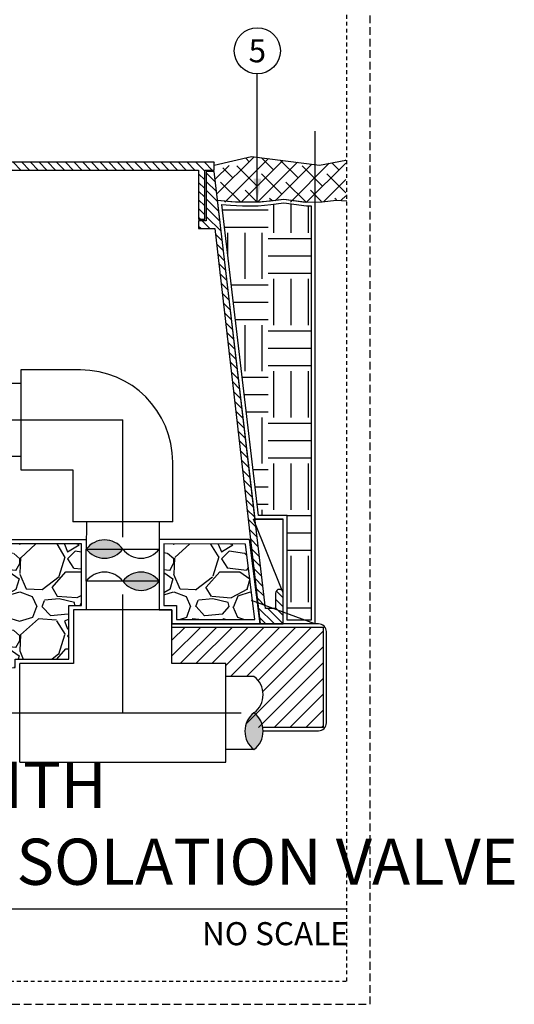
# Model space of a CAD drawing. Extents: x 127.3 to 175.5, y -3.8 to 44.6.
# Drawn here: x 159.5 to 175.5, y -3.8 to 28.2 of the extents above; entities that cross this region are included whole.
import ezdxf
from ezdxf.enums import TextEntityAlignment as Align

# ---------------------------------------------------------------- set-up
doc = ezdxf.new("R2010")
doc.units = 0
doc.header["$MEASUREMENT"] = 0
doc.linetypes.add('HIDDEN2', pattern=[0.1875, 0.125, -0.0625])
for name, color, linetype in [('HI-DETL-MED', 2, 'Continuous'), ('HI-DETL-THIN', 1, 'Continuous'), ('HI-HTCH-FILL', 9, 'Continuous'), ('HI-SCREEN', 252, 'Continuous'), ('HI-TEXT-STND', 2, 'Continuous')]:
    doc.layers.add(name, color=color, linetype=linetype)
doc.layers.add('HI-GRND', color=6, linetype='Continuous', lineweight=25)
doc.layers.add('HI-NPLT', color=252, linetype='HIDDEN2', plot=False)
doc.layers.add('REF', color=5, linetype='Continuous', plot=False)
doc.styles.add('HUNTER', font='ARIALN.TTF')
doc.styles.add('HUNTER BOLD', font='ARIALNB.TTF')
doc.dimstyles.new('HUNTER', dxfattribs={"dimtxt": 0.125, "dimasz": 0.1, "dimexe": 0.05, "dimexo": 0.05, "dimgap": 0.09, "dimtad": 0, "dimtoh": 1, "dimdec": 3, "dimzin": 3, "dimdsep": 46, "dimlunit": 4, "dimtxsty": 'HUNTER', "dimblk": 'ARCHTICK', "dimcen": 0.1, "dimclrd": 249, "dimclre": 249, "dimclrt": 1, "dimadec": 4, "dimazin": 2, "dimtfac": 1, "dimtdec": 3, "dimtofl": 0, "dimtmove": 2, "dimatfit": 0, "dimfxl": 1, "dimfrac": 2, "dimtolj": 1, "dimtzin": 0, "dimarcsym": 0})
pattern_1 = [(228.012787504, (133.7524116814975, 9.159701652799612), (-20.00000000000016, -22.50000000000001), [0.33634, -33.29772011768425]), (184.969740728, (133.5274116814975, 8.909701652799612), (29.99999999999994, 2.500000000000088), [0.57717, -57.13981190307499]), (132.510447078, (132.9524116814975, 8.859701652799611), (25.00000000000029, -27.49999999999966), [0.4069700000000001, -40.29008149024925]), (267.273689006, (131.9774116814975, 8.234701652799611), (2.50000000000006, 50.00000000000004), [0.5255949999999991, -52.03389510407244]), (292.833654178, (131.9524116814975, 7.709701652799612), (-12.49999999999997, 30.00000000000007), [0.5153874999999991, -51.0234328202207]), (357.273689006, (132.1524116814975, 7.234701652799612), (-50.00000000000004, 2.500000000000064), [0.5255949999999991, -52.03389510407244]), (37.6942404667, (132.6774116814975, 7.209701652799612), (-32.49999999999999, -24.99999999999993), [0.6950725, -68.81212137229001]), (72.2553283749, (133.2274116814975, 7.634701652799611), (17.50000000000007, 55.00000000000001), [0.6562199999999991, -64.96580374203337]), (121.429565615, (133.4274116814975, 8.259701652799611), (-20.00000000000005, 32.49999999999997), [0.527375, -52.2101827743225]), (175.236358309, (133.1524116814975, 8.709701652799613), (27.49999999999996, -2.500000000000095), [0.6020800000000001, -29.50190644698075]), (222.397437798, (132.5524116814975, 8.759701652799611), (-29.99999999999991, -27.49999999999993), [0.77862, -77.08343751198724]), (138.814074834, (134.4524116814975, 8.209701652799613), (-17.50000000000008, 15), [0.2657524999999996, -26.30961203183672]), (171.46923439, (134.2524116814975, 8.384701652799611), (32.49999999999999, -4.999999999999988), [0.5055925, -50.0537785403925]), (225, (133.7524116814975, 8.459701652799613), (-2.775557561562891e-16, -2.499999999999832), [0.3535525, -3.18198140593275]), (203.198590514, (133.5774116814975, 8.759701652799611), (12.49999999999997, 4.999999999999939), [0.190395, -18.84903776465975]), (291.801409486, (133.4024116814975, 8.684701652799612), (-2.49999999999921, 7.500000000000257), [0.2692575, -13.19365451783625]), (30.96375653209999, (133.5024116814975, 8.434701652799612), (7.500000000000132, 4.999999999999948), [0.4373224999999999, -14.14005723711325]), (161.565051177, (133.8774116814975, 8.659701652799612), (5.000000000000028, -2.499999999999942), [0.3162274999999996, -7.589466650420992]), (16.389540334, (131.9524116814975, 8.684701652799612), (24.99999999999991, 7.50000000000011), [0.443, -43.8571128666735]), (70.3461759419, (132.3774116814975, 8.809701652799612), (-10.00000000000305, -27.50000000000849), [0.3716524999999999, -36.7935193682975]), (293.198590514, (133.8774116814975, 9.159701652799612), (-4.999999999999926, 12.49999999999998), [0.3807875, -18.65864526465975]), (343.610459666, (134.0274116814975, 8.809701652799612), (-24.99999999999991, 7.500000000000108), [0.4429999999999996, -43.85711286667244]), (339.44395478, (131.9524116814975, 7.134701652799611), (-12.50000000000009, 5.000000000000061), [0.4271999999999996, -20.93280936329372]), (294.775140569, (132.3524116814975, 6.984701652799612), (-12.50000000000001, 27.5), [0.357945, -35.43660765819]), (66.8014094864, (133.9024116814975, 6.659701652799612), (4.999999999999953, 12.49999999999993), [0.3807875, -18.65864526465975]), (17.3540246363, (134.0524116814975, 7.009701652799611), (-32.49999999999994, -9.999999999999908), [0.4190775, -41.48855903560001]), (69.44395478040002, (132.6774116814975, 6.659701652799612), (-5.000000000000018, -12.49999999999989), [0.2135999999999998, -21.14640936329372]), (101.309932474, (133.7524116814975, 6.659701652799612), (-2.499999999999909, 10.00000000000003), [0.127475, -12.620073783982]), (165.963756532, (133.7274116814975, 6.784701652799612), (7.499999999999897, -2.500000000000004), [0.5153875, -9.79237656404425]), (186.009005957, (133.2274116814975, 6.909701652799612), (25.00000000000011, 2.499999999999958), [0.477625, -47.28480793635701]), (303.690067526, (133.5024116814975, 8.209701652799613), (-2.499999999999968, 4.999999999999964), [0.3605549999999995, -8.653323188659986]), (353.157226587, (133.7024116814975, 7.909701652799612), (42.50000000000004, -5.000000000000132), [0.6294850000000001, -62.31890656007075]), (60.9453959009, (134.3274116814975, 7.834701652799612), (-9.99999999999994, -17.49999999999994), [0.25739, -25.4816853524675]), (90, (134.4524116814975, 8.059701652799612), (-2.5, 2.5), [0.15, -2.35]), (120.256437164, (133.1774116814975, 6.984701652799612), (10.00000000000002, -17.50000000000002), [0.34731, -34.38379997362451]), (48.01278750420001, (133.0024116814975, 7.284701652799612), (20, 22.49999999999994), [0.67268, -32.96138011768424]), (0, (133.4524116814975, 7.784701652799612), (2.5, 2.5), [0.65, -1.85]), (325.3048464690001, (134.1024116814975, 7.784701652799612), (25.00000000000035, -17.49999999999956), [0.3952849999999996, -39.13318575210494]), (254.054604099, (134.4274116814975, 7.559701652799612), (-2.500000000000094, -10.00000000000001), [0.364005, -17.83626972320125]), (207.645975364, (134.3274116814975, 7.209701652799612), (-47.49999999999987, -25.00000000000012), [0.5926625, -58.6736854556485]), (175.42607874, (133.8024116814975, 6.934701652799612), (-32.49999999999989, 2.500000000000004), [0.6269975, -62.07268351992225])]

# ---------------------------------------------------------------- blocks, each defined once
blk = doc.blocks.new('_ARCHTICK')
at = {"const_width": 0.15}
blk.add_lwpolyline([(-0.5, -0.5), (0.5, 0.5)], dxfattribs=at)

msp = doc.modelspace()

# ---------------------------------------------------------------- hatches: boundary and pattern name
at = {"layer": 'HI-HTCH-FILL'}
h = msp.add_hatch(dxfattribs=at)
h.set_pattern_fill('ANSI38', color=256, scale=3)
h.set_pattern_definition([(45, (80.7418731249399, -12.69933819309204), (-0.2651650429449553, 0.2651650429449554), []), (135, (80.7418731249399, -12.69933819309204), (-0.795495128834866, 0.2651650429449554), [0.9375, -0.5625])])
h.paths.add_polyline_path([(170.0590390435441, 22.36138299827011), (170.0590390435441, 23.68253470943427), (169.2060647934758, 23.51476322324487), (166.9971008867314, 23.800492174701), (165.7806146926002, 23.30783976522277), (165.7928706947423, 23.22589963661567), (165.9301873421728, 22.30783976522277), (165.9784812547204, 22.31749697703498), (166.0476821706959, 22.30783976522277), (167.0043498252737, 22.30783976522277), (167.6683324532377, 22.36424875812776), (168.3905916729717, 22.30783976522277), (168.8507347935371, 22.30783976522277), (169.1610155472071, 22.320351931713), (169.7787211192953, 22.38639174105214)])
h = msp.add_hatch(dxfattribs=at)
h.set_pattern_fill('ANSI31', color=256, scale=1.6, angle=90)
h.set_pattern_definition([(135, (115.2489174480394, 11.60783976522277), (-0.1414213562373095, -0.1414213562373095), [])])
h.paths.add_polyline_path([(149.5306146926002, 23.35783976522277), (165.2795712072729, 23.35783976522277), (165.2795712072729, 21.75780814270204), (165.4795712072728, 21.75780814270204), (165.4795712072728, 23.35783976522277), (165.7806146926002, 23.35783976522277), (165.7806146926002, 23.60783976522277), (149.5306146926002, 23.60783976522277), (133.2806146926002, 23.60783976522277), (133.2806146926002, 23.35783976522278), (133.5816581779275, 23.35783976522278), (133.5816581779275, 21.75780814270204), (133.7816581779275, 21.75780814270204), (133.7816581779275, 23.35783976522277)])
h = msp.add_hatch(dxfattribs=at)
h.set_pattern_fill('ANSI31', color=256, scale=1.6, angle=90)
h.set_pattern_definition([(135, (168.7142688992205, 22.06146140213721), (-0.1414213562373095, -0.1414213562373095), [])])
edge = h.paths.add_edge_path()
edge.add_line((168.0306146926002, 8.607839765222774), (168.0306146926002, 9.607839765222774))
edge.add_arc((167.9056146926002, 9.607839765222774), 0.125, 0, 180)
edge.add_line((167.7806146926002, 9.607839765222774), (167.7806146926002, 9.107839765222774))
edge.add_line((167.7806146926002, 9.107839765222774), (167.4558283678139, 9.107839765222774))
edge.add_line((167.4558283678139, 9.107839765222774), (165.7806146926002, 23.30783976522277))
edge.add_line((165.7806146926002, 23.30783976522277), (165.5295712072729, 23.30783976522277))
edge.add_line((165.5295712072729, 23.30783976522277), (165.5295712072729, 21.70780814270204))
edge.add_line((165.5295712072729, 21.70780814270204), (165.2795712072729, 21.70780814270204))
edge.add_line((165.2795712072729, 21.70780814270204), (165.2795712072729, 21.45780814270204))
edge.add_line((165.2795712072729, 21.45780814270204), (165.8044630565045, 21.45780814270204))
edge.add_line((165.8044630565045, 21.45780814270204), (167.2769884244859, 8.607839765222776))
edge.add_line((167.2769884244859, 8.607839765222774), (168.0306146926002, 8.607839765222774))
edge.add_line((168.0306146926002, 8.607839765222774), (167.2769884244859, 8.607839765222774))
h = msp.add_hatch(dxfattribs=at)
h.set_pattern_fill('EARTH', color=256, scale=6)
h.set_pattern_definition([(0, (166.0353791499185, 9.504234320644226), (1.5, 1.5), [1.5, -1.5]), (0, (166.0353791499185, 10.06673432064423), (1.5, 1.5), [1.5, -1.5]), (0, (166.0353791499185, 10.62923432064423), (1.5, 1.5), [1.5, -1.5]), (90, (166.2228791499185, 10.81673432064423), (-1.5, 1.5), [1.5, -1.5]), (90, (166.7853791499185, 10.81673432064423), (-1.5, 1.5), [1.5, -1.5]), (90, (167.3478791499185, 10.81673432064423), (-1.5, 1.5), [1.5, -1.5])])
h.paths.add_polyline_path([(168.9340390435441, 8.732839765222547), (168.1556146926002, 8.732839765222547), (168.1556146926002, 12.13378316144919), (167.2247438030393, 12.13378316144919), (166.0353791499185, 22.23687620588327), (166.3179150826756, 22.21105262285931), (166.7039729079459, 22.1973242042597), (167.2174735980032, 22.1973242042597), (167.6244475236097, 22.23680650104805), (168.0451918891351, 22.28737566448198), (168.78295599462, 22.19313186547796), (168.9340390435441, 22.19438955622954)])
h = msp.add_hatch(dxfattribs=at)
h.set_pattern_fill('GRAVEL', color=256, scale=2.5, style=0)
h.set_pattern_definition(pattern_1)
edge = h.paths.add_edge_path()
edge.add_line((132.2618146603031, 11.20783976522278), (131.9524116814975, 8.757839765222773))
edge.add_line((131.9524116814975, 8.757839765222773), (135.0912067225723, 8.757839765222775))
edge.add_arc((135.0912067225723, 8.357839765222774), 0.4000000000000004, -1.0231815394945443e-12, 90.00000000000409, ccw=False)
edge.add_line((135.4912067225723, 8.357839765222767), (135.4912067225722, 7.470782102660598))
edge.add_arc((135.5912067225721, 7.47078210266055), 0.09999999999988063, 179.9999999999725, 280.697597984086)
edge.add_arc((137.2173192335171, 18.4121811825186), 11.15608958998248, 261.7150551250012, 277.8845351936616)
edge.add_arc((140.6326114834956, -19.67831853289551), 27.10549295487107, 86.01407637778323, 93.98759906594239, ccw=False)
edge.add_arc((144.2110545278188, 20.63069734972771), 13.37682049358195, 262.7233951938285, 277.4184315699619)
edge.add_arc((147.6784564458916, -5.533411635332751), 13.01611797082608, 77.87124596844592, 97.68347207296648, ccw=False)
edge.add_arc((152.773100181866, 25.2166737555629), 18.17833729405669, 262.5410463920853, 276.9555312560377)
edge.add_line((154.974478030072, 7.172121049942291), (159.3168397129477, 7.192159457158078))
edge.add_line((159.3168397129477, 7.192159457158078), (159.3168397129477, 7.468159363966532))
edge.add_line((159.3168397129477, 7.468159363966532), (161.0618397545583, 7.46815936396653))
edge.add_line((161.0618397545583, 7.46815936396653), (161.0618397545583, 9.213159405577146))
edge.add_line((161.0618397545583, 9.213159405577146), (161.4753397263367, 9.213159405577144))
edge.add_line((161.4753397263367, 9.213159405577144), (161.4753397263367, 11.20783976522278))
edge.add_line((161.4753397263367, 11.20783976522278), (132.2618146603031, 11.20783976522278))
for points in [[(161.6297286879759, 11.0420684696861, -0.4999999999999999), (162.8150342071563, 11.04214381501097, -0.5)], [(164.0003397263368, 9.996673141078778, -0.4999999999999999), (162.8141085659677, 9.996566645633065, -0.5)], [(167.0785934843912, 4.529659392187517, -0.4999999999999999), (167.0785934843912, 5.717159392187836, -0.5)]]:
    msp.add_hatch(color=256, dxfattribs=at).paths.add_polyline_path(points)
h = msp.add_hatch(dxfattribs=at)
h.set_pattern_fill('GRAVEL', color=256, scale=2.5, style=0)
h.set_pattern_definition(pattern_1)
h.paths.add_polyline_path([(164.1503397263368, 11.20768071872397), (164.1503397263367, 9.213159405577143), (164.5638396981151, 9.21315940557714), (164.5638396981151, 8.75783976522256), (167.1088177037029, 8.757839765222762), (166.7997546968823, 11.20487300529367)])
h = msp.add_hatch(dxfattribs=at)
h.set_pattern_fill('ANSI31', color=256, scale=2.90439038326374, angle=-4.969616689786745e-17)
h.set_pattern_definition([(44.99999999999999, (242.9233379048283, 9.064048684998514), (-0.2567142669023483, 0.2567142669023483), [])])
edge = h.paths.add_edge_path()
edge.add_arc((167.5239059843865, 5.123409392188345), 0.7421874999967403, 126.8698976457064, 170.9306265987965)
edge.add_line((166.7909971591033, 5.240400584050835), (169.3294854897917, 5.240400584050835))
edge.add_line((169.3294854897917, 5.240400584050835), (169.3294854897917, 8.507839765222542))
edge.add_line((169.3294854897917, 8.507839765222542), (164.4138396981151, 8.507839765222542))
edge.add_line((164.4138396981151, 8.507839765222542), (164.413839698115, 7.31815936396588))
edge.add_line((164.413839698115, 7.318159363965881), (166.1588397397257, 7.318159363966522))
edge.add_line((166.1588397397257, 7.318159363966522), (166.1588397397257, 6.904659392188154))
edge.add_line((166.1588397397257, 6.904659392188154), (167.0785934843912, 6.904659392188154))
edge.add_arc((166.6332809843911, 6.310909392187991), 0.7421875000001982, -53.130102354287885, 53.13010235415658, ccw=False)

# ---------------------------------------------------------------- linework, layer by layer
at = {"layer": 'HI-DETL-MED'}
msp.add_lwpolyline([(167.3754569781975, 5.140400584050834), (169.1794854897917, 5.140400584050834, 0.414213562373095), (169.4294854897917, 5.390400584050834), (169.4294854897917, 8.357839765222547, 0.414213562373095), (169.1794854897917, 8.607839765222547), (164.4138396981151, 8.607839765222547)], format="xyb", dxfattribs=at)
at = {"layer": 'HI-DETL-THIN'}
for p, q in [((161.4378397704535, 16.86418539760396), (159.5003397526191, 16.86418539760396)), ((159.5003397526191, 16.86418539760396), (159.5003397526191, 13.61418552854645)), ((159.500339752619, 16.42538295533331), (158.7518232387671, 16.42538295533329)), ((159.500339752619, 14.0503829553333), (158.7518232387671, 14.0503829553333)), ((164.4378396608654, 11.92668548935756), (164.4378396608654, 13.86418550719202)), ((159.5003397526191, 13.61418552854645), (161.1878397918079, 13.61418552854645)), ((161.1878397918079, 13.61418552854645), (161.1878397918079, 11.92668548935757)), ((162.8128397263367, 11.92668548935757), (161.1878397918079, 11.92668548935757)), ((161.6312948968911, 11.92668548935757), (161.6297286699753, 11.04206849368371)), ((164.4378396608654, 11.92668548935756), (162.8128397263367, 11.92668548935757)), ((164.0003397263368, 11.92668548935756), (164.0003397263368, 11.04221916033579)), ((161.6278774055987, 9.996460150187323), (161.6253397263367, 9.063159405577146)), ((164.0003397263367, 9.99667314107882), (164.0003397263367, 9.063159405577142)), ((161.2118397545583, 9.063159405577146), (161.2118397545583, 7.318159363966529)), ((164.4138396981151, 9.063159405577142), (161.2118397545583, 9.063159405577146)), ((164.4138396981151, 7.318159363966525), (164.4138396981151, 9.063159405577142)), ((161.2118397545583, 7.318159363966529), (159.4668397129477, 7.318159363966531)), ((159.4668397129477, 5.71715939218816), (159.4668397129477, 7.318159363966531)), ((166.1588397397257, 7.318159363966522), (164.4138396981151, 7.318159363966525)), ((166.1588397397257, 5.717159392188151), (166.1588397397257, 7.318159363966522)), ((159.4668397129477, 4.116159420409788), (159.4668397129477, 5.71715939218816)), ((166.1588397397257, 4.11615942040978), (166.1588397397257, 5.717159392188151)), ((159.4668397129477, 4.116159420409788), (166.1588397397257, 4.11615942040978))]:
    msp.add_line(p, q, dxfattribs=at)
msp.add_lwpolyline([(149.5306146926002, 23.35783976522277), (165.2795712072729, 23.35783976522277), (165.2795712072729, 21.75780814270204), (165.4795712072728, 21.75780814270204), (165.4795712072728, 23.35783976522277), (165.7806146926002, 23.35783976522277), (165.7806146926002, 23.60783976522277), (149.5306146926002, 23.60783976522277), (133.2806146926002, 23.60783976522277), (133.2806146926002, 23.35783976522278), (133.5816581779275, 23.35783976522278), (133.5816581779275, 21.75780814270204), (133.7816581779275, 21.75780814270204), (133.7816581779275, 23.35783976522277)], close=True, dxfattribs=at)
msp.add_lwpolyline([(168.0306146926002, 8.607839765222774), (168.0306146926002, 9.607839765222774, 0.9999999999999999), (167.7806146926002, 9.607839765222774), (167.7806146926002, 9.107839765222774), (167.4558283678139, 9.107839765222774), (165.7806146926002, 23.30783976522277), (165.5295712072729, 23.30783976522277), (165.5295712072729, 21.70780814270204), (165.2795712072729, 21.70780814270204), (165.2795712072729, 21.45780814270204), (165.8044630565045, 21.45780814270204), (167.2769884244859, 8.607839765222774), (168.0306146926002, 8.607839765222774), (167.2769884244859, 8.607839765222774)], format="xyb", dxfattribs=at)
for points in [[(164.4138396981151, 8.507839765222542), (169.3294854897917, 8.507839765222542), (169.3294854897917, 5.240400584050835), (167.3599246961244, 5.240400584050835)], [(167.0785934843912, 6.904659392188155), (166.1555934776967, 6.904659392188155)], [(167.0785934843912, 4.529659392188155), (166.1555934776967, 4.529659392188155)]]:
    msp.add_lwpolyline(points, dxfattribs=at)
for centre, radius, start, end in [((161.4378397263367, 13.8641854630752), 3, 7.633331235512441e-13, 90), ((162.2224097020629, 10.59761657265586), 0.7408159509844752, 36.87353971874857, 143.1337444270605), ((162.2223531930693, 11.4865957120412), 0.7408159509844752, 216.8735397187486, 323.1337444270605), ((163.4076587122497, 11.48667105736607), 0.7408159509844752, 216.8735397187486, 323.1337444270605), ((162.2210329215754, 9.55167671277182), 0.7413944782183829, 36.87504144897806, 143.1352461572902), ((163.4072640819444, 9.551783208217536), 0.7413944782183829, 36.87504144897806, 143.1352461572902), ((163.4071842103601, 10.44145657849431), 0.7413944782183829, 216.8750414489781, 323.1352461572901), ((166.6332809843911, 6.310909392187996), 0.7421875000001998, 306.8698976458439, 53.13010235415602), ((167.5239059843913, 5.123409392187676), 0.7421875000001998, 126.869897645844, 233.130102354156), ((166.6332809843911, 5.123409392187676), 0.7421875000001998, 306.8698976458439, 53.13010235415602)]:
    msp.add_arc(centre, radius, start, end, dxfattribs=at)
at = {"layer": 'HI-GRND'}
msp.add_lwpolyline([(165.8932095599128, 22.37539143363273), (166.4738183443649, 22.3223242042597), (167.2884629197022, 22.3223242042597), (168.0456603437331, 22.41333157934304), (168.7465296881999, 22.31783296571729), (169.2926631325989, 22.32237925325279), (169.7500829249622, 22.37414255244784), (170.1, 22.35860328684049)], dxfattribs=at)
at = {"layer": 'HI-NPLT', "ltscale": 2}
msp.add_lwpolyline([(127.35, 39.75000000000001), (127.35, -3.75), (170.85, -3.75), (170.85, 39.75000000000001)], close=True, dxfattribs=at)
at = {"layer": 'HI-NPLT'}
msp.add_lwpolyline([(128.1, 39.00000000000001), (128.1, -3), (170.1, -3), (170.1, 39.00000000000001)], close=True, dxfattribs=at)
at = {"layer": 'HI-SCREEN'}
msp.add_line((167.9954543657365, 9.694752555597734), (167.0593197401732, 12.00878316144919), dxfattribs=at)
for points in [[(167.0593197401732, 12.00878316144919), (168.0306146926002, 12.00878316144919)], [(168.0306146926002, 9.607839765222774), (168.0306146926002, 12.00878316144919)]]:
    msp.add_lwpolyline(points, dxfattribs=at)
at = {"layer": 'HI-TEXT-STND'}
msp.add_line((132.9, -0.6455059068287028), (170.1, -0.6455059068287028), dxfattribs=at)
at = {"layer": 'HI-TEXT-STND', "transparency": 16777216}
msp.add_circle((167.1868768013763, 27.23278791474927), 0.75, dxfattribs=at)
at = {"layer": 'REF'}
for points in [[(169.0590390435441, 24.62303802646437), (169.0590390435441, 8.607839765222547), (166.9926068261132, 9.374537019781823)], [(165.7806146926002, 23.51521218903011), (166.9971008867314, 23.800492174701), (169.2060647934758, 23.51476322324487), (170.0590390435441, 23.68253470943429)], [(159.0003397526191, 15.23918546307521), (162.8128397263367, 15.23918546307521)], [(162.8128397263367, 11.42668548935757), (162.8128397263367, 15.23918546307521)], [(132.1280220482762, 11.35783976522277), (161.6307303760221, 11.35783976522277)], [(162.8128397263367, 5.717159392188155), (162.8128397263367, 9.063159405577144), (162.8128397263367, 9.563159405577144)], [(158.9668397129477, 5.717159392188161), (166.6588397397257, 5.717159392188151)]]:
    msp.add_lwpolyline(points, dxfattribs=at)
for points in [[(169.0590390435441, 8.607839765222547), (168.0306146926002, 8.607839765222547), (168.0306146926002, 12.00878316144919), (167.1135959700407, 12.00878316144919), (165.8932095599128, 22.37539143363273), (166.3258310713435, 22.33585013561317), (166.7061947385196, 22.3223242042597), (167.2114244033737, 22.3223242042597), (167.6109525087595, 22.36108414989657), (168.0456603437331, 22.41333157934304), (168.7903892864959, 22.31819807491742), (169.0590390435441, 22.32043444966137)], [(168.9340390435441, 8.732839765222547), (168.1556146926002, 8.732839765222547), (168.1556146926002, 12.13378316144919), (167.2247438030393, 12.13378316144919), (166.0353791499185, 22.23687620588327), (166.3179150826756, 22.21105262285931), (166.7039729079459, 22.1973242042597), (167.2174735980032, 22.1973242042597), (167.6244475236097, 22.23680650104805), (168.0451918891351, 22.28737566448198), (168.78295599462, 22.19313186547796), (168.9340390435441, 22.19438955622954)], [(164.0003397263368, 11.3578397652227), (164.0003397263367, 9.063159405577142), (164.4138396981151, 9.063159405577142), (164.4138396981151, 8.607839765222547), (167.2769884244859, 8.607839765222774), (166.9335635490698, 11.35473128579885)], [(164.1503397263368, 11.20768071872397), (164.1503397263367, 9.213159405577143), (164.5638396981151, 9.21315940557714), (164.5638396981151, 8.75783976522256), (167.1088177037029, 8.757839765222762), (166.7997546968823, 11.20487300529367)], [(161.6297286699753, 11.04206849368371), (164.0003397263368, 11.04206849368371), (164.0003397263368, 9.996673141078778), (161.6297286699753, 9.996673141078778)]]:
    msp.add_lwpolyline(points, close=True, dxfattribs=at)
msp.add_lwpolyline([(132.2618146603031, 11.20783976522278), (131.9524116814975, 8.757839765222773), (135.0912067225723, 8.757839765222775, -0.4142135623731053), (135.4912067225723, 8.357839765222767), (135.4912067225722, 7.470782102660598, 0.4700186446606484), (135.6097692646782, 7.372520044720875, 0.07066996277014984), (138.7476802643729, 7.361555405896102, -0.0348051000076187), (142.5167520015635, 7.36161051351177, 0.06420720731456396), (145.9381973841875, 7.365845142816075, -0.08666313305524335), (150.4132630936135, 7.192159457158072, 0.09205007222393445), (150.4132630936135, 7.192159457158072, 0.06297811981817833), (154.974478030072, 7.172121049942291), (159.3168397129477, 7.192159457158078), (159.3168397129477, 7.468159363966532), (161.0618397545583, 7.46815936396653), (161.0618397545583, 9.213159405577146), (161.4753397263367, 9.213159405577144), (161.4753397263367, 11.20783976522278)], format="xyb", close=True, dxfattribs=at)

# ---------------------------------------------------------------- texts
at = {"layer": 'HI-TEXT-STND', "style": 'HUNTER'}
msp.add_text('5', height=0.75, dxfattribs=at).set_placement((167.1868768013763, 26.85778791474927), align=Align.CENTER)
msp.add_text('NO SCALE', height=0.75, dxfattribs=at).set_placement((170.16, -1.080505906828703), align=Align.TOP_RIGHT)
at = {"layer": 'HI-TEXT-STND', "insert": (133.7805650439245, -0.3366015234427566), "char_height": 1.5, "attachment_point": 7, "style": 'HUNTER BOLD'}
msp.add_mtext('IN-LINE VALVE (PGV-201)WITH \\PACCU-SYNC, UNIONS AND ISOLATION VALVE', dxfattribs=at)

# ---------------------------------------------------------------- leaders
at = {"layer": 'HI-TEXT-STND'}
msp.add_leader([(167.1868768013883, 22.3223242042597), (167.1868768013763, 26.48278791474927)], dimstyle='HUNTER', override={"dimscale": 6, "dimasz": 0.125, "dimgap": 0.095, "dimclrd": 256}, dxfattribs=at)

doc.saveas('drawing.dxf')
